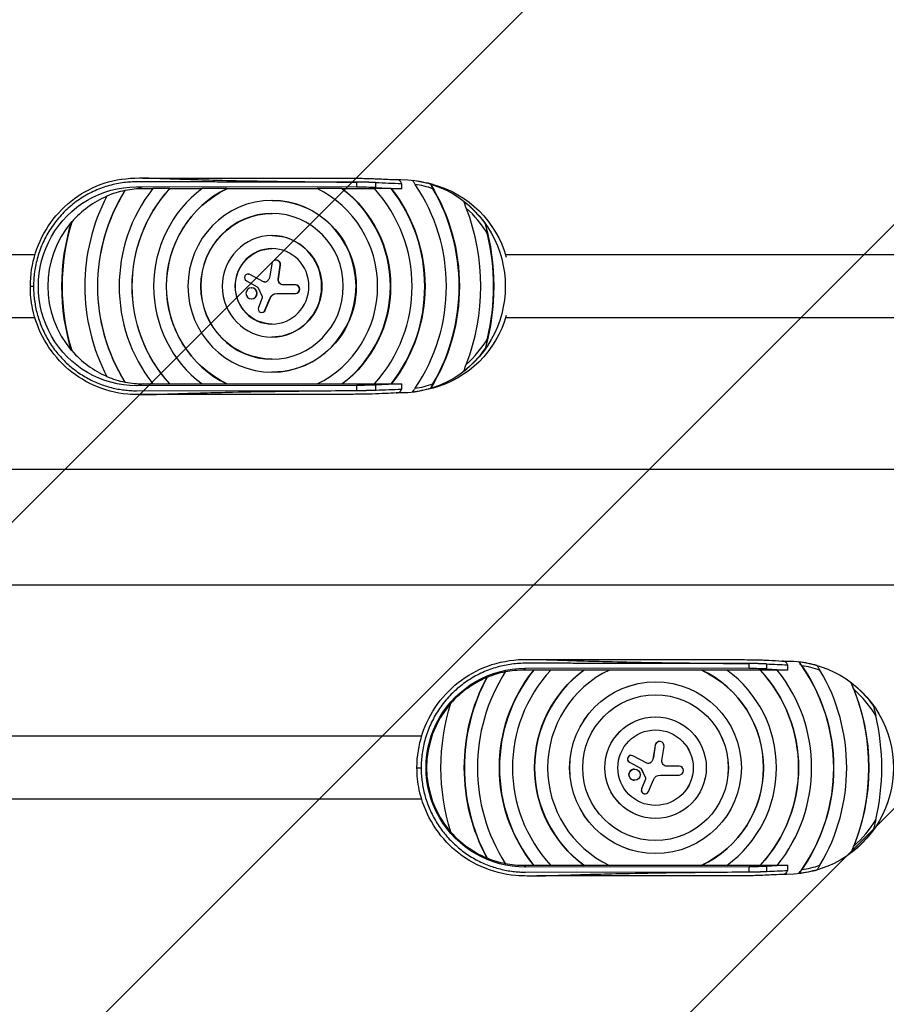
# Model space of a CAD drawing. Units: millimetres. Extents: x -1681 to 2965, y -1850 to 1851.
# Drawn here: x 288 to 954, y -367 to 390 of the extents above; entities that cross this region are included whole.
import ezdxf

# ---------------------------------------------------------------- set-up
doc = ezdxf.new("R2010")
doc.units = ezdxf.units.MM
doc.header["$LTSCALE"] = 20
doc.linetypes.add('HIDDEN', pattern=[9.525, 6.35, -3.175])
for name, color, linetype in [('2d', 230, 'Continuous'), ('EN16630-TrainingSpace', 20, 'HIDDEN'), ('EN16630-TrainingSpace_Hatch', 20, 'Continuous')]:
    doc.layers.add(name, color=color, linetype=linetype)

msp = doc.modelspace()

# ---------------------------------------------------------------- hatches: boundary and pattern name
at = {"layer": 'EN16630-TrainingSpace_Hatch'}
h = msp.add_hatch(dxfattribs=at)
h.set_pattern_fill('ANSI31', color=256, scale=100)
h.set_pattern_definition([(45, (727.57, 0.32), (-224.506, 224.506), [])])
edge = h.paths.add_edge_path()
edge.add_arc((642.15, 0.34), 1000, 0, 360)

# ---------------------------------------------------------------- linework, layer by layer
at = {"layer": '2d'}
for p, q in [((547.03, 261.19), (547.03, 265.02)), ((577.25, 267), (580.95, 267)), ((383.32, 260), (377.71, 261.42)), ((547.03, 261.19), (377.71, 261.42)), ((390.28, 260), (383.32, 260)), ((403.25, 260.05), (390.32, 260.05)), ((428.12, 260), (403.41, 260)), ((447.25, 260.05), (428.19, 260.05)), ((516.71, 260), (447.35, 260)), ((535.66, 260.05), (516.6, 260.05)), ((560.65, 260), (535.93, 260)), ((573.53, 260.05), (560.6, 260.05)), ((561.57, 264.76), (561.57, 260.88)), ((561.57, 260.88), (581.44, 260)), ((581.44, 260), (573.78, 260)), ((581.44, 264.02), (581.44, 260)), ((605.68, 263.17), (600.83, 264.44)), ((482.13, 251), (481.93, 251)), ((482.13, 224), (481.93, 224)), ((299.78, 209.15), (245.99, 209.15)), ((485.03, 205.11), (485.24, 205.11)), ((1094.95, 209.15), (661.44, 209.15)), ((481.74, 202.24), (480.27, 192.78)), ((486.74, 190.52), (488.33, 201.19)), ((486.94, 190.52), (488.53, 201.19)), ((488.33, 201.19), (488.53, 201.19)), ((463.57, 194.45), (463.77, 194.45)), ((464.83, 194.13), (465.04, 194.13)), ((475.3, 188.55), (464.83, 194.13)), ((475.51, 188.55), (465.04, 194.13)), ((486.74, 190.52), (486.94, 190.52)), ((296.26, 185), (298.72, 185)), ((462.28, 189.17), (470.67, 184.6)), ((466.16, 183.92), (466.37, 183.92)), ((470.99, 184.27), (474.32, 177.28)), ((475.3, 188.55), (475.51, 188.55)), ((499.94, 186.1), (490.45, 186.1)), ((466.16, 175.29), (466.37, 175.29)), ((474.36, 176.18), (471.45, 168.76)), ((476.56, 166.62), (480.28, 175.73)), ((476.76, 166.62), (480.49, 175.73)), ((480.28, 175.73), (480.49, 175.73)), ((485.64, 179.38), (499.94, 179.38)), ((476.56, 166.62), (476.76, 166.62)), ((299.78, 160.85), (30.15, 160.85)), ((474.01, 164.89), (474.22, 164.89)), ((1094.95, 160.85), (661.44, 160.85)), ((482.13, 146), (481.93, 146)), ((482.13, 119), (481.93, 119)), ((383.32, 110), (377.71, 108.58)), ((547.03, 108.81), (377.71, 108.58)), ((383.32, 110), (390.28, 110)), ((390.32, 109.95), (403.25, 109.95)), ((403.41, 110), (428.12, 110)), ((428.19, 109.95), (447.25, 109.95)), ((447.35, 110), (516.71, 110)), ((516.6, 109.95), (535.66, 109.95)), ((535.93, 110), (560.65, 110)), ((547.03, 104.98), (547.03, 108.81)), ((560.6, 109.95), (573.53, 109.95)), ((581.44, 110), (561.57, 109.12)), ((561.57, 109.12), (561.57, 105.24)), ((573.78, 110), (581.44, 110)), ((581.44, 110), (581.44, 105.98)), ((605.68, 106.83), (600.83, 105.56)), ((377.78, 104.74), (547.03, 104.98)), ((580.95, 103), (577.25, 103)), ((80.32, 44.45), (1039.05, 44.45)), ((80.32, -44.45), (1039.05, -44.45)), ((848.54, -108.81), (848.54, -104.98)), ((861.93, -105.24), (861.93, -109.12)), ((873.81, -103), (877.55, -103)), ((675.69, -110), (676.71, -108.58)), ((683.01, -110), (675.69, -110)), ((848.54, -108.81), (676.71, -108.58)), ((696.3, -109.95), (683.09, -109.95)), ((721.67, -110), (696.25, -110)), ((741.24, -109.95), (721.78, -109.95)), ((812.15, -110), (741.13, -110)), ((831.54, -109.95), (812.08, -109.95)), ((857.03, -110), (831.61, -110)), ((870.23, -109.95), (857.02, -109.95)), ((861.93, -109.12), (878.05, -110)), ((878.05, -110), (870.27, -110)), ((878.05, -105.98), (878.05, -110)), ((776.62, -119), (776.66, -119)), ((776.62, -146), (776.66, -146)), ((596.94, -160.85), (155.96, -160.8)), ((779.83, -164.89), (779.79, -164.89)), ((776.43, -167.76), (774.93, -177.22)), ((776.47, -167.76), (774.97, -177.22)), ((776.47, -167.76), (776.43, -167.76)), ((781.57, -179.48), (783.2, -168.81)), ((756.55, -180.83), (765.13, -185.4)), ((756.59, -180.83), (756.55, -180.83)), ((756.59, -180.83), (765.17, -185.4)), ((757.91, -175.55), (757.87, -175.55)), ((769.89, -181.45), (759.2, -175.87)), ((773.12, -180.93), (773.09, -180.93)), ((774.97, -177.22), (774.93, -177.22)), ((593.36, -185), (596.55, -185)), ((760.56, -186.08), (760.52, -186.08)), ((765.17, -185.4), (765.13, -185.4)), ((765.45, -185.73), (768.85, -192.72)), ((765.49, -185.73), (765.45, -185.73)), ((765.49, -185.73), (768.89, -192.72)), ((794.85, -183.9), (785.36, -183.9)), ((760.56, -194.71), (760.52, -194.71)), ((768.89, -193.82), (765.92, -201.24)), ((768.93, -193.82), (765.95, -201.24)), ((768.89, -192.72), (768.85, -192.72)), ((768.93, -193.82), (768.89, -193.82)), ((771.18, -203.38), (774.98, -194.27)), ((780.46, -190.62), (794.85, -190.62)), ((765.95, -201.24), (765.92, -201.24)), ((596.93, -209.15), (155.95, -209.1)), ((768.57, -205.11), (768.54, -205.11)), ((776.62, -224), (776.66, -224)), ((776.62, -251), (776.66, -251)), ((675.69, -260), (683.01, -260)), ((675.69, -260), (676.71, -261.42)), ((848.54, -261.19), (676.71, -261.42)), ((683.09, -260.05), (696.3, -260.05)), ((696.25, -260), (721.67, -260)), ((721.78, -260.05), (741.24, -260.05)), ((741.13, -260), (812.15, -260)), ((812.08, -260.05), (831.54, -260.05)), ((831.61, -260), (857.03, -260)), ((848.54, -265.02), (848.54, -261.19)), ((857.02, -260.05), (870.23, -260.05)), ((878.05, -260), (861.93, -260.88)), ((861.93, -260.88), (861.93, -264.76)), ((870.27, -260), (878.05, -260)), ((878.05, -260), (878.05, -264.02)), ((676.79, -265.26), (848.54, -265.02)), ((877.55, -267), (873.81, -267))]:
    msp.add_line(p, q, dxfattribs=at)
at = {"layer": '2d', "extrusion": (0, 0, -1)}
for centre, major_axis, ratio, start_param, end_param in [((580.95, 185), (0, 82), 0.978361, 0, 3.141593), ((377.6, 185), (0, 76.42), 0.98378, 3.14022, 6.284558), ((482.13, 185), (0, 137), 0.978361, 4.145492, 5.279286), ((482.13, 185), (0, 110), 0.978361, 3.962144, 5.462634), ((482.13, 185), (0, 83), 0.978361, 3.584255, 5.840523), ((482.13, 185), (0, 93), 0.978361, 0.63267, 2.508923), ((482.13, 185), (0, 120), 0.978361, 0.895665, 2.245928), ((482.13, 185), (0, 147), 0.978361, 1.007889, 2.133703), ((586.12, 185), (0, 80.69), 0.978361, 0.250421, 1.289362), ((482.13, 185), (0, 66), 0.978361, 0, 3.141593), ((580.95, 185), (0, 81.84), 0.978361, 0.649457, 0.942812), ((482.13, 185), (0, 56), 0.978361, 3.143481, 6.281297), ((481.93, 185), (0, 165), 0.978361, 4.407531, 5.017247), ((482.13, 185), (0, 174), 0.978361, 1.290823, 1.85077), ((482.13, 185), (0, 39), 0.978361, 0, 3.141593), ((482.13, 185), (0, 29), 0.978361, 3.145239, 6.279539), ((473.63, 193.85), (0, 6.88), 0.978361, 1.727879, 2.339814), ((490.45, 189.94), (0, 3.84), 0.978361, 3.141593, 4.863658), ((490.65, 189.94), (0, 3.84), 0.978361, 3.141593, 4.863658), ((470.33, 183.94), (0, 0.746), 0.978361, 0.489597, 1.117203), ((476.54, 190.97), (0, 2.74), 0.978361, 2.339814, 3.622376), ((476.75, 190.97), (0, 2.74), 0.978361, 3.180243, 3.622376), ((473.13, 176.69), (0, 1.35), 0.978361, 1.117203, 1.952479), ((485.64, 173.44), (0, 5.94), 0.978361, -1.174744, 0), ((485.85, 173.44), (0, 5.94), 0.978361, -1.174744, 0), ((586.12, 185), (0, 80.69), 0.978361, 1.852231, 2.891172), ((550.66, 109.86), (20, 0.22), 0.051268, 0.994367, 1.753585), ((580.95, 185), (0, 81.84), 0.978361, 2.85265, 3.028206), ((877.55, -185), (0, 82), 0.999298, 0, 3.141593), ((776.62, -185), (0, 137), 0.999298, 0.935363, 2.20623), ((676.6, -185), (0, 76.42), 0.998317, 3.14022, 6.284558), ((776.62, -185), (0, 120), 0.999298, 4.037257, 5.387521), ((776.62, -185), (0, 93), 0.999298, 3.774263, 5.650515), ((776.62, -185), (0, 83), 0.999298, 0.442662, 2.69893), ((776.62, -185), (0, 110), 0.999298, 0.820551, 2.321042), ((776.62, -185), (0, 147), 0.999298, 4.221317, 5.203461), ((776.62, -185), (0, 66), 0.999298, 3.141593, 6.283185), ((776.62, -185), (0, 164), 0.999298, 1.16209, 1.979503), ((877.55, -185), (0, 81.84), 0.999298, 0.649457, 0.942812), ((776.66, -185), (0, 165), 0.999298, 4.407531, 5.017247), ((776.62, -185), (0, 56), 0.999298, 0.000335, 3.141258), ((776.62, -185), (0, 39), 0.999298, 3.141593, 6.283185), ((776.62, -185), (0, 29), 0.999298, 0.000647, 3.140946), ((771.16, -179.03), (0, 2.74), 0.999298, 2.339814, 3.622376), ((771.12, -179.03), (0, 2.74), 0.999298, 2.339814, 3.134741), ((768.15, -176.15), (0, 6.88), 0.999298, 1.727879, 2.339814), ((768.19, -176.15), (0, 6.88), 0.999298, 1.727879, 2.339814), ((785.36, -180.06), (0, 3.84), 0.999298, 3.141593, 4.863658), ((764.78, -186.06), (0, 0.746), 0.999298, 0.489597, 1.117203), ((764.82, -186.06), (0, 0.746), 0.999298, 0.489597, 1.117203), ((767.64, -193.31), (0, 1.35), 0.999298, 1.117203, 1.952479), ((767.68, -193.31), (0, 1.35), 0.999298, 1.117203, 1.952479), ((780.46, -196.56), (0, 5.94), 0.999298, -1.174744, 0), ((847.27, -260.14), (-20, 0.04), 0.052371, 3.889406, 4.648625), ((877.55, -185), (0, 81.84), 0.999298, 2.85265, 3.028206)]:
    msp.add_ellipse(centre, major_axis=major_axis, ratio=ratio, start_param=start_param, end_param=end_param, dxfattribs=at)
at = {"layer": '2d'}
for centre, major_axis, ratio, start_param, end_param in [((580.95, 185), (0, 81.84), 0.978361, -0.288942, -0.113387), ((481.93, 185), (0, 137), 0.978361, 1.003371, 2.138222), ((383.11, 185), (0, 75.05), 0.978361, 0.194833, 0.390803), ((481.93, 185), (0, 120), 0.978361, 0.895105, 2.246487), ((481.93, 185), (0, 110), 0.978361, 0.8199, 2.321693), ((383.32, 185), (0, 75), 0.978361, 0, 0.1955), ((481.93, 185), (0, 93), 0.978361, 0.631716, 2.509876), ((481.93, 185), (0, 83), 0.978361, 0.441186, 2.700407), ((481.93, 185), (0, 83), 0.978361, 3.582779, 5.841999), ((481.93, 185), (0, 93), 0.978361, 3.773309, 5.651469), ((550.66, 260.14), (-20, 0.22), 0.051268, 4.13596, 4.895178), ((481.93, 185), (0, 110), 0.978361, 3.961492, 5.463286), ((481.93, 185), (0, 120), 0.978361, 4.036698, 5.38808), ((580.74, 185), (0, 79.19), 0.978361, -0.326881, -0.144055), ((481.93, 185), (0, 137), 0.978361, 4.10337, 5.321408), ((481.93, 185), (0, 147), 0.978361, 4.176971, 5.247807), ((383.32, 185), (0, 75), 0.978361, 0.395576, 0.851712), ((481.93, 185), (0, 147), 0.978361, 1.079163, 2.062429), ((481.93, 185), (0, 66), 0.978361, 3.141593, 9.424778), ((481.93, 185), (0, 164), 0.978361, 4.337358, 5.08742), ((580.74, 185), (0, 79.19), 0.978361, -1.040943, -0.70968), ((481.93, 185), (0, 56), 0.978361, 3.141593, 9.424778), ((383.11, 185), (0, 75.05), 0.978361, 0.850128, 2.291464), ((482.13, 185), (0, 165), 0.978361, 1.266725, 1.874868), ((481.93, 185), (0, 39), 0.978361, 3.141593, 9.424778), ((481.93, 185), (0, 174), 0.978361, 4.480284, 4.944494), ((481.93, 185), (0, 29), 0.978361, 3.141593, 9.424778), ((485.03, 201.71), (0, 3.41), 0.978361, 4.56112, 7.696899), ((485.24, 201.71), (0, 3.41), 0.978361, 4.56112, 6.283185), ((463.57, 191.64), (0, 2.8), 0.978361, -0.480784, 2.651996), ((463.77, 191.64), (0, 2.8), 0.978361, -0.480784, 0), ((466.16, 179.61), (0, 4.31), 0.978361, 3.141593, 9.424778), ((466.37, 179.61), (0, 4.31), 0.978361, 3.141593, 6.283185), ((499.74, 182.74), (0, 3.36), 0.978361, 3.141593, 6.283185), ((499.94, 182.74), (0, 3.36), 0.978361, 3.141593, 6.283185), ((474.01, 167.71), (0, 2.82), 0.978361, 1.189114, 4.316337), ((474.22, 167.71), (0, 2.82), 0.978361, 3.141593, 4.316337), ((580.74, 185), (0, 79.19), 0.978361, 3.851273, 4.182536), ((580.95, 185), (0, 81.84), 0.978361, 3.791049, 4.084404), ((383.32, 185), (0, 75), 0.978361, 2.289881, 2.746017), ((383.11, 185), (0, 75.05), 0.978361, 2.75079, 2.946759), ((383.32, 185), (0, 75), 0.978361, 2.946092, 3.141593), ((580.74, 185), (0, 79.19), 0.978361, 3.285648, 3.468474), ((877.55, -185), (0, 81.84), 0.999298, -0.288942, -0.113387), ((776.66, -185), (0, 137), 0.999298, 1.003371, 2.138222), ((675.73, -185), (0, 75.05), 0.999298, 0.194833, 0.390803), ((776.66, -185), (0, 120), 0.999298, 0.895105, 2.246487), ((776.66, -185), (0, 110), 0.999298, 0.8199, 2.321693), ((675.69, -185), (0, 75), 0.999298, 0, 0.194917), ((776.66, -185), (0, 93), 0.999298, 0.631716, 2.509876), ((776.66, -185), (0, 83), 0.999298, 0.441186, 2.700407), ((776.66, -185), (0, 83), 0.999298, 3.582779, 5.841999), ((776.66, -185), (0, 93), 0.999298, 3.773309, 5.651469), ((847.27, -109.86), (20, 0.04), 0.052371, 0.747814, 1.507032), ((776.66, -185), (0, 110), 0.999298, 3.961492, 5.463286), ((776.66, -185), (0, 120), 0.999298, 4.036698, 5.38808), ((877.59, -185), (0, 79.19), 0.999298, -0.326881, -0.144055), ((776.66, -185), (0, 137), 0.999298, 4.10337, 5.321408), ((776.66, -185), (0, 147), 0.999298, 4.176971, 5.247807), ((675.69, -185), (0, 75), 0.999298, 0.391652, 0.85053), ((776.66, -185), (0, 147), 0.999298, 1.079163, 2.062429), ((776.66, -185), (0, 164), 0.999298, 4.337358, 5.08742), ((877.59, -185), (0, 79.19), 0.999298, -1.040943, -0.70968), ((675.73, -185), (0, 75.05), 0.999298, 0.850128, 2.291464), ((776.66, -185), (0, 174), 0.999298, 4.480284, 4.944494), ((779.79, -168.29), (0, 3.41), 0.999298, 0, 1.413714), ((779.83, -168.29), (0, 3.41), 0.999298, 4.56112, 7.696899), ((757.91, -178.36), (0, 2.8), 0.999298, -0.480784, 2.651996), ((757.87, -178.36), (0, 2.8), 0.999298, 0, 2.651996), ((760.52, -190.39), (0, 4.31), 0.999298, 0, 3.141593), ((794.85, -187.26), (0, 3.36), 0.999298, 3.141593, 6.283185), ((768.57, -202.29), (0, 2.82), 0.999298, 1.189114, 4.316337), ((768.54, -202.29), (0, 2.82), 0.999298, 1.189114, 3.141593), ((877.59, -185), (0, 79.19), 0.999298, 3.851273, 4.182536), ((675.69, -185), (0, 75), 0.999298, 2.291063, 2.74994), ((877.55, -185), (0, 81.84), 0.999298, 3.791049, 4.084404), ((675.73, -185), (0, 75.05), 0.999298, 2.75079, 2.946759), ((675.69, -185), (0, 75), 0.999298, 2.946675, 3.141593), ((877.59, -185), (0, 79.19), 0.999298, 3.285648, 3.468474)]:
    msp.add_ellipse(centre, major_axis=major_axis, ratio=ratio, start_param=start_param, end_param=end_param, dxfattribs=at)
for centre, major_axis in [((776.66, -185), (0, 66)), ((776.66, -185), (0, 56)), ((776.66, -185), (0, 39)), ((776.66, -185), (0, 29)), ((760.56, -190.39), (0, 4.31))]:
    msp.add_ellipse(centre, major_axis=major_axis, ratio=0.999298, dxfattribs=at)
for points, knots in [([(296.26, 185), (296.26, 193.67), (297.63, 202.44), (302.9, 218.96), (306.88, 226.9), (316.95, 240.98), (323.15, 247.28), (337.01, 257.5), (344.84, 261.54), (361.65, 267.06), (370.93, 268.27), (380.03, 268.26)], [0, 0, 0, 0, 2.599933, 2.599933, 5.209828, 5.209828, 7.818829, 7.818829, 10.428594, 10.428594, 13.204859, 13.204859, 13.204859, 13.204859]), ([(380.05, 268.26), (383.12, 268.25), (386.13, 268.21), (393.59, 268.04), (397.85, 267.9), (406.23, 267.61), (410.17, 267.47), (421.44, 267.1), (428.98, 266.87), (445.83, 266.44), (455.77, 266.23), (478.94, 265.81), (493.47, 265.6), (517.95, 265.31), (529.03, 265.19), (542.24, 265.07), (544.64, 265.05), (547.03, 265.02)], [-161.933537, -161.933537, -161.933537, -161.933537, -152.089772, -152.089772, -138.300723, -138.300723, -126.084846, -126.084846, -103.562053, -103.562053, -74.651127, -74.651127, -33.007805, -33.007805, 0, 0, 7.311088, 7.311088, 7.311088, 7.311088]), ([(380.05, 268.26), (383.33, 268.25), (386.61, 268.25), (393.82, 268.24), (397.75, 268.23), (406.41, 268.22), (411.13, 268.21), (421.51, 268.2), (427.18, 268.19), (439.64, 268.17), (446.44, 268.16), (461.39, 268.14), (469.55, 268.13), (487.49, 268.11), (497.28, 268.09), (518.82, 268.06), (530.56, 268.05), (544.95, 268.03), (547.58, 268.03), (551.72, 268), (553.2, 267.97), (556.46, 267.9), (558.25, 267.84), (561.43, 267.7), (562.97, 267.63), (568.81, 267.37), (573.09, 267.18), (577.37, 266.99)], [0, 0, 0, 0, 1, 1, 2.2, 2.2, 3.64, 3.64, 5.368, 5.368, 7.4416, 7.4416, 9.92992, 9.92992, 12.915904, 12.915904, 16.499085, 16.499085, 17.303624, 17.303624, 17.742154, 17.742154, 18.308141, 18.308141, 18.866794, 18.866794, 20.401067, 20.401067, 20.401067, 20.401067]), ([(581.44, 264.02), (581.43, 264.12), (581.42, 264.18), (581.35, 264.6), (581.22, 264.9), (580.82, 265.53), (580.5, 265.85), (579.61, 266.47), (579.01, 266.73), (577.95, 266.96), (577.6, 266.99), (577.37, 267)], [-2.890426, -2.890426, -2.890426, -2.890426, -2.801481, -2.801481, -2.506767, -2.506767, -2.124843, -2.124843, -1.638881, -1.638881, -1.340712, -1.340712, -1.340712, -1.340712]), ([(591.86, 263.37), (591.51, 263.9), (591.17, 264.41), (590.69, 265.16), (590.54, 265.4), (590.26, 265.87), (590.13, 266.1), (590.01, 266.31)], [0, 0, 0, 0, 0.001895942, 0.001895942, 0.002843913, 0.002843913, 0.003791884, 0.003791884, 0.003791884, 0.003791884]), ([(561.57, 264.76), (561.61, 264.76), (561.65, 264.76), (568.27, 264.51), (574.85, 264.26), (581.44, 264.02)], [-0.140779, -0.140779, -0.140779, -0.140779, 0, 0, 23.575202, 23.575202, 23.575202, 23.575202]), ([(603.76, 263.45), (603.88, 263.19), (604.02, 262.92), (604.3, 262.36), (604.46, 262.08), (604.93, 261.2), (605.27, 260.61), (605.62, 260)], [0, 0, 0, 0, 0.001048632, 0.001048632, 0.002097263, 0.002097263, 0.004194527, 0.004194527, 0.004194527, 0.004194527]), ([(631.22, 245.07), (630.89, 245.95), (630.56, 246.82), (630.09, 248.1), (629.94, 248.52), (629.64, 249.36), (629.5, 249.78), (629.37, 250.18)], [0, 0, 0, 0, 0.002809293, 0.002809293, 0.004213939, 0.004213939, 0.005618586, 0.005618586, 0.005618586, 0.005618586]), ([(645.74, 233.08), (645.88, 232.43), (646.03, 231.77), (646.33, 230.44), (646.49, 229.77), (646.96, 227.76), (647.28, 226.39), (647.6, 225.02)], [0, 0, 0, 0, 0.002097144, 0.002097144, 0.004194287, 0.004194287, 0.008388574, 0.008388574, 0.008388574, 0.008388574]), ([(380.03, 101.74), (377.05, 101.74), (374.06, 101.79), (362.06, 102.86), (353.05, 105.23), (336.97, 112.53), (329.63, 117.39), (316.92, 129.05), (311.42, 135.99), (302.89, 151.07), (299.76, 159.4), (296.85, 173.51), (296.26, 179.27), (296.26, 185)], [0, 0, 0, 0, 0.908646, 0.908646, 3.669546, 3.669546, 6.275419, 6.275419, 8.884979, 8.884979, 11.493738, 11.493738, 13.212087, 13.212087, 13.212087, 13.212087]), ([(647.6, 144.98), (647.28, 143.6), (646.96, 142.25), (646.49, 140.23), (646.33, 139.56), (646.03, 138.23), (645.88, 137.57), (645.74, 136.92)], [0, 0, 0, 0, 0.004194073, 0.004194073, 0.006291109, 0.006291109, 0.008388145, 0.008388145, 0.008388145, 0.008388145]), ([(629.37, 119.82), (629.5, 120.22), (629.64, 120.63), (629.93, 121.46), (630.08, 121.89), (630.4, 122.74), (630.56, 123.18), (630.89, 124.05), (631.06, 124.49), (631.22, 124.93)], [0, 0, 0, 0, 0.001405359, 0.001405359, 0.002810719, 0.002810719, 0.004216078, 0.004216078, 0.005621438, 0.005621438, 0.005621438, 0.005621438]), ([(561.57, 105.24), (561.69, 105.24), (561.82, 105.25), (568.44, 105.5), (574.94, 105.74), (581.44, 105.98)], [-95.734022, -95.734022, -95.734022, -95.734022, -95.290581, -95.290581, -72.018041, -72.018041, -72.018041, -72.018041]), ([(577.33, 103), (577.55, 103.01), (577.86, 103.03), (578.79, 103.21), (579.35, 103.42), (580.23, 103.94), (580.57, 104.22), (580.99, 104.73), (581.1, 104.91), (581.41, 105.53), (581.43, 105.88), (581.44, 105.98)], [-2.227988, -2.227988, -2.227988, -2.227988, -1.987991, -1.987991, -1.596723, -1.596723, -1.307975, -1.307975, -1.164025, -1.164025, -0.848836, -0.848836, -0.848836, -0.848836]), ([(590.01, 103.69), (590.25, 104.12), (590.53, 104.59), (591.01, 105.34), (591.17, 105.59), (591.51, 106.11), (591.68, 106.37), (591.86, 106.63)], [0, 0, 0, 0, 0.001891287, 0.001891287, 0.002836931, 0.002836931, 0.003782574, 0.003782574, 0.003782574, 0.003782574]), ([(605.62, 110), (605.27, 109.39), (604.93, 108.8), (604.3, 107.64), (604.01, 107.07), (603.76, 106.55)], [0, 0, 0, 0, 0.002088469, 0.002088469, 0.004176937, 0.004176937, 0.004176937, 0.004176937]), ([(380.05, 101.74), (382.56, 101.75), (385.03, 101.78), (391.4, 101.9), (395.15, 102.02), (402.67, 102.26), (406.29, 102.39), (416.34, 102.74), (422.86, 102.95), (436.68, 103.34), (444.27, 103.52), (463.81, 103.94), (476.73, 104.15), (507, 104.58), (526.45, 104.79), (545.34, 104.96), (546.19, 104.97), (547.03, 104.98)], [1.445617, 1.445617, 1.445617, 1.445617, 9.290078, 9.290078, 21.115974, 21.115974, 32.14659, 32.14659, 51.409694, 51.409694, 73.35655, 73.35655, 109.530945, 109.530945, 163.390496, 163.390496, 165.922305, 165.922305, 165.922305, 165.922305]), ([(577.37, 103.01), (574.58, 102.88), (571.79, 102.76), (565.65, 102.49), (562.44, 102.33), (557.49, 102.14), (555.93, 102.09), (552.49, 102.01), (550.55, 101.99), (546.83, 101.97), (545.02, 101.97), (539.23, 101.96), (535.25, 101.96), (526.51, 101.95), (521.74, 101.94), (511.25, 101.93), (505.53, 101.92), (492.94, 101.9), (486.07, 101.89), (470.97, 101.87), (462.73, 101.86), (444.6, 101.83), (434.71, 101.82), (412.96, 101.79), (401.09, 101.77), (386.17, 101.75), (383.11, 101.75), (380.05, 101.74)], [0, 0, 0, 0, 1, 1, 2.200015, 2.200015, 2.688182, 2.688182, 3.255835, 3.255835, 3.811515, 3.811515, 5.023738, 5.023738, 6.478406, 6.478406, 8.224008, 8.224008, 10.318729, 10.318729, 12.832396, 12.832396, 15.848795, 15.848795, 19.468475, 19.468475, 20.401207, 20.401207, 20.401207, 20.401207]), ([(593.36, -185), (593.36, -176.34), (594.75, -167.57), (600.09, -151.05), (604.13, -143.11), (614.33, -129.04), (620.62, -122.74), (634.67, -112.52), (642.6, -108.48), (659.67, -102.94), (669.08, -101.73), (678.33, -101.74)], [0, 0, 0, 0, 2.599313, 2.599313, 5.208629, 5.208629, 7.817361, 7.817361, 10.427409, 10.427409, 13.209293, 13.209293, 13.209293, 13.209293]), ([(678.36, -101.74), (681.54, -101.75), (684.65, -101.79), (692.37, -101.96), (696.76, -102.1), (705.36, -102.39), (709.4, -102.53), (720.93, -102.9), (728.61, -103.13), (745.78, -103.56), (755.87, -103.77), (779.42, -104.19), (794.17, -104.4), (819.02, -104.69), (830.26, -104.81), (843.67, -104.93), (846.11, -104.95), (848.54, -104.98)], [-161.921632, -161.921632, -161.921632, -161.921632, -152.089772, -152.089772, -138.300723, -138.300723, -126.084846, -126.084846, -103.562053, -103.562053, -74.651127, -74.651127, -33.007805, -33.007805, 0, 0, 7.311088, 7.311088, 7.311088, 7.311088]), ([(678.36, -101.74), (681.68, -101.75), (685.01, -101.75), (692.33, -101.76), (696.32, -101.77), (705.1, -101.78), (709.89, -101.79), (720.43, -101.8), (726.18, -101.81), (738.83, -101.83), (745.72, -101.84), (760.9, -101.86), (769.18, -101.87), (787.39, -101.89), (797.32, -101.91), (819.17, -101.94), (831.09, -101.95), (845.69, -101.97), (848.42, -101.97), (852.47, -102.01), (853.87, -102.03), (856.87, -102.1), (858.43, -102.16), (861.07, -102.3), (862.32, -102.37), (867.06, -102.63), (870.51, -102.82), (873.97, -103.01)], [0, 0, 0, 0, 1, 1, 2.2, 2.2, 3.64, 3.64, 5.368, 5.368, 7.4416, 7.4416, 9.92992, 9.92992, 12.915904, 12.915904, 16.499085, 16.499085, 17.304945, 17.304945, 17.745417, 17.745417, 18.313555, 18.313555, 18.880379, 18.880379, 20.406023, 20.406023, 20.406023, 20.406023]), ([(861.93, -105.24), (861.96, -105.24), (861.99, -105.24), (867.37, -105.49), (872.71, -105.74), (878.05, -105.98)], [-0.140779, -0.140779, -0.140779, -0.140779, 0, 0, 23.575202, 23.575202, 23.575202, 23.575202]), ([(878.05, -105.98), (878.04, -105.88), (878.04, -105.82), (877.96, -105.4), (877.83, -105.1), (877.42, -104.47), (877.09, -104.15), (876.18, -103.53), (875.57, -103.27), (874.53, -103.05), (874.2, -103.02), (873.97, -103.01)], [-2.890426, -2.890426, -2.890426, -2.890426, -2.801481, -2.801481, -2.506767, -2.506767, -2.124843, -2.124843, -1.638881, -1.638881, -1.367053, -1.367053, -1.367053, -1.367053]), ([(888.95, -106.63), (888.58, -106.1), (888.22, -105.59), (887.67, -104.84), (887.49, -104.6), (887.14, -104.13), (886.97, -103.9), (886.8, -103.69)], [0, 0, 0, 0, 0.001895942, 0.001895942, 0.002843913, 0.002843913, 0.003791884, 0.003791884, 0.003791884, 0.003791884]), ([(900.85, -106.55), (901.02, -106.81), (901.2, -107.08), (901.55, -107.64), (901.73, -107.92), (902.28, -108.8), (902.64, -109.39), (903, -110)], [0, 0, 0, 0, 0.001048632, 0.001048632, 0.002097263, 0.002097263, 0.004194527, 0.004194527, 0.004194527, 0.004194527]), ([(929.15, -124.93), (928.81, -124.05), (928.45, -123.18), (927.92, -121.9), (927.74, -121.48), (927.37, -120.64), (927.19, -120.22), (927.01, -119.82)], [0, 0, 0, 0, 0.002809293, 0.002809293, 0.004213939, 0.004213939, 0.005618586, 0.005618586, 0.005618586, 0.005618586]), ([(943.73, -136.92), (943.92, -137.57), (944.11, -138.23), (944.49, -139.56), (944.67, -140.23), (945.21, -142.24), (945.55, -143.61), (945.87, -144.98)], [0, 0, 0, 0, 0.002097144, 0.002097144, 0.004194287, 0.004194287, 0.008388574, 0.008388574, 0.008388574, 0.008388574]), ([(678.33, -268.26), (675.31, -268.26), (672.27, -268.21), (660.1, -267.14), (650.95, -264.77), (634.63, -257.46), (627.19, -252.6), (614.31, -240.94), (608.72, -234), (600.07, -218.91), (596.91, -210.58), (593.96, -196.47), (593.36, -190.72), (593.36, -185)], [0, 0, 0, 0, 0.909769, 0.909769, 3.674146, 3.674146, 6.281197, 6.281197, 8.891478, 8.891478, 11.500349, 11.500349, 13.216514, 13.216514, 13.216514, 13.216514]), ([(945.87, -225.02), (945.55, -226.4), (945.21, -227.75), (944.67, -229.77), (944.49, -230.44), (944.12, -231.77), (943.92, -232.43), (943.73, -233.08)], [0, 0, 0, 0, 0.004194073, 0.004194073, 0.006291109, 0.006291109, 0.008388145, 0.008388145, 0.008388145, 0.008388145]), ([(927.01, -250.18), (927.19, -249.78), (927.37, -249.37), (927.73, -248.54), (927.91, -248.11), (928.27, -247.26), (928.45, -246.82), (928.8, -245.95), (928.98, -245.51), (929.15, -245.07)], [0, 0, 0, 0, 0.001405359, 0.001405359, 0.002810719, 0.002810719, 0.004216078, 0.004216078, 0.005621438, 0.005621438, 0.005621438, 0.005621438]), ([(861.93, -264.76), (862.03, -264.76), (862.13, -264.75), (867.5, -264.5), (872.78, -264.26), (878.05, -264.02)], [-95.734022, -95.734022, -95.734022, -95.734022, -95.290581, -95.290581, -72.018041, -72.018041, -72.018041, -72.018041]), ([(873.91, -266.99), (874.13, -266.99), (874.42, -266.96), (875.34, -266.79), (875.92, -266.58), (876.82, -266.06), (877.17, -265.78), (877.59, -265.27), (877.71, -265.09), (878.02, -264.47), (878.04, -264.12), (878.05, -264.02)], [-2.209498, -2.209498, -2.209498, -2.209498, -1.987991, -1.987991, -1.596723, -1.596723, -1.307975, -1.307975, -1.164025, -1.164025, -0.848836, -0.848836, -0.848836, -0.848836]), ([(886.8, -266.31), (887.14, -265.88), (887.49, -265.41), (888.03, -264.66), (888.22, -264.41), (888.58, -263.89), (888.77, -263.63), (888.95, -263.37)], [0, 0, 0, 0, 0.001891287, 0.001891287, 0.002836931, 0.002836931, 0.003782574, 0.003782574, 0.003782574, 0.003782574]), ([(903, -260), (902.64, -260.61), (902.28, -261.2), (901.56, -262.36), (901.19, -262.93), (900.85, -263.45)], [0, 0, 0, 0, 0.002088469, 0.002088469, 0.004176937, 0.004176937, 0.004176937, 0.004176937]), ([(678.36, -268.26), (680.95, -268.25), (683.52, -268.22), (690.1, -268.1), (693.98, -267.98), (701.71, -267.74), (705.43, -267.61), (715.72, -267.26), (722.37, -267.05), (736.45, -266.66), (744.18, -266.48), (764.06, -266.06), (777.17, -265.85), (807.91, -265.42), (827.65, -265.21), (846.82, -265.04), (847.68, -265.03), (848.54, -265.02)], [1.457235, 1.457235, 1.457235, 1.457235, 9.290078, 9.290078, 21.115974, 21.115974, 32.14659, 32.14659, 51.409694, 51.409694, 73.35655, 73.35655, 109.530945, 109.530945, 163.390496, 163.390496, 165.922305, 165.922305, 165.922305, 165.922305]), ([(873.97, -266.99), (871.14, -267.15), (868.31, -267.3), (863.35, -267.57), (861.36, -267.69), (858.08, -267.85), (856.98, -267.89), (854.13, -267.97), (852.27, -268), (848.54, -268.03), (846.66, -268.03), (842.02, -268.03), (839.23, -268.04), (833.12, -268.04), (829.78, -268.05), (822.43, -268.06), (818.43, -268.06), (809.62, -268.08), (804.81, -268.08), (794.24, -268.1), (788.47, -268.11), (775.78, -268.12), (768.86, -268.13), (753.63, -268.15), (745.33, -268.17), (727.05, -268.19), (717.09, -268.2), (697.53, -268.23), (687.95, -268.24), (678.36, -268.26)], [0, 0, 0, 0, 1.25, 1.25, 2.187516, 2.187516, 2.590846, 2.590846, 3.169307, 3.169307, 3.728609, 3.728609, 4.564747, 4.564747, 5.568113, 5.568113, 6.772152, 6.772152, 8.216999, 8.216999, 9.950815, 9.950815, 12.031394, 12.031394, 14.52809, 14.52809, 17.524124, 17.524124, 20.406476, 20.406476, 20.406476, 20.406476])]:
    msp.add_open_spline(points, degree=3, knots=knots, dxfattribs=at)
for points in [[(547.03, 265.02), (490.62, 265.1), (434.2, 265.18), (377.78, 265.26), (331.48, 265.32), (298.72, 232.07), (298.72, 185)], [(848.54, -104.98), (791.29, -104.9), (734.04, -104.82), (676.79, -104.74), (629.8, -104.68), (596.55, -137.93), (596.55, -185)]]:
    msp.add_rational_spline(points, [1, 1, 1, 1, 0.804414278018, 0.804414278018, 1], degree=3, knots=[2.329681, 2.329681, 2.329681, 2.329681, 4.711017, 4.711017, 4.711017, 6.283185, 6.283185, 6.283185, 6.283185], dxfattribs=at)
for points in [[(380.03, 268.26), (380.04, 268.26), (380.04, 268.26), (380.05, 268.26)], [(368.9, 258.63), (368.95, 258.61), (369.01, 258.59), (369.06, 258.57)], [(328.11, 234.4), (328.05, 234.44), (328, 234.48), (327.94, 234.53)], [(327.94, 135.47), (328, 135.52), (328.05, 135.56), (328.11, 135.6)], [(369.06, 111.43), (369.01, 111.41), (368.95, 111.39), (368.9, 111.37)], [(678.33, -101.74), (678.34, -101.74), (678.35, -101.74), (678.36, -101.74)], [(647.16, -115.61), (647.13, -115.63), (647.11, -115.65), (647.08, -115.68)], [(647.08, -254.32), (647.11, -254.35), (647.13, -254.37), (647.16, -254.39)]]:
    msp.add_open_spline(points, degree=3, dxfattribs=at)
for points, weights in [([(561.57, 264.76), (557.22, 264.93), (552.14, 265.02), (547.03, 265.02)], [1, 0.952539701915, 0.952539701915, 1]), ([(403.25, 260.05), (403.3, 260.03), (403.35, 260.02), (403.41, 260)], [1, 0.99999996463, 0.99999996463, 1]), ([(447.25, 260.05), (447.28, 260.03), (447.32, 260.02), (447.35, 260)], [1, 0.999999818358, 0.999999818358, 1]), ([(535.93, 260), (535.84, 260.02), (535.75, 260.03), (535.66, 260.05)], [1, 0.999999924213, 0.999999924213, 1]), ([(573.78, 260), (573.7, 260.02), (573.62, 260.03), (573.53, 260.05)], [1, 0.999999973905, 0.999999973905, 1]), ([(298.72, 185), (298.72, 137.93), (331.48, 104.68), (377.78, 104.74)], [1, 0.804414278018, 0.804414278018, 1]), ([(403.41, 110), (403.35, 109.98), (403.3, 109.97), (403.25, 109.95)], [1, 0.99999996463, 0.99999996463, 1]), ([(447.35, 110), (447.32, 109.98), (447.28, 109.97), (447.25, 109.95)], [1, 0.999999818358, 0.999999818358, 1]), ([(535.66, 109.95), (535.75, 109.97), (535.84, 109.98), (535.93, 110)], [1, 0.999999924213, 0.999999924213, 1]), ([(573.53, 109.95), (573.62, 109.97), (573.7, 109.98), (573.78, 110)], [1, 0.999999973905, 0.999999973905, 1]), ([(547.03, 104.98), (552.14, 104.98), (557.22, 105.07), (561.57, 105.24)], [1, 0.952539701915, 0.952539701915, 1]), ([(861.93, -105.24), (858.4, -105.07), (853.72, -104.98), (848.54, -104.98)], [1, 0.952539701915, 0.952539701915, 1]), ([(683.09, -109.95), (683.07, -109.97), (683.04, -109.98), (683.01, -110)], [1, 0.999999973905, 0.999999973905, 1]), ([(721.78, -109.95), (721.74, -109.97), (721.71, -109.98), (721.67, -110)], [1, 0.999999924213, 0.999999924213, 1]), ([(812.15, -110), (812.12, -109.98), (812.1, -109.97), (812.08, -109.95)], [1, 0.999999818358, 0.999999818358, 1]), ([(857.03, -110), (857.03, -109.98), (857.02, -109.97), (857.02, -109.95)], [1, 0.99999996463, 0.99999996463, 1]), ([(596.55, -185), (596.55, -232.07), (629.8, -265.32), (676.79, -265.26)], [1, 0.804414278018, 0.804414278018, 1]), ([(683.01, -260), (683.04, -260.02), (683.07, -260.03), (683.09, -260.05)], [1, 0.999999973905, 0.999999973905, 1]), ([(721.67, -260), (721.71, -260.02), (721.74, -260.03), (721.78, -260.05)], [1, 0.999999924213, 0.999999924213, 1]), ([(812.08, -260.05), (812.1, -260.03), (812.12, -260.02), (812.15, -260)], [1, 0.999999818358, 0.999999818358, 1]), ([(848.54, -265.02), (853.72, -265.02), (858.4, -264.93), (861.93, -264.76)], [1, 0.952539701915, 0.952539701915, 1]), ([(857.02, -260.05), (857.02, -260.03), (857.03, -260.02), (857.03, -260)], [1, 0.99999996463, 0.99999996463, 1])]:
    msp.add_rational_spline(points, weights, degree=3, dxfattribs=at)
at = {"layer": 'EN16630-TrainingSpace'}
msp.add_circle((642.15, 0.34), 1000, dxfattribs=at)

doc.saveas('drawing.dxf')
